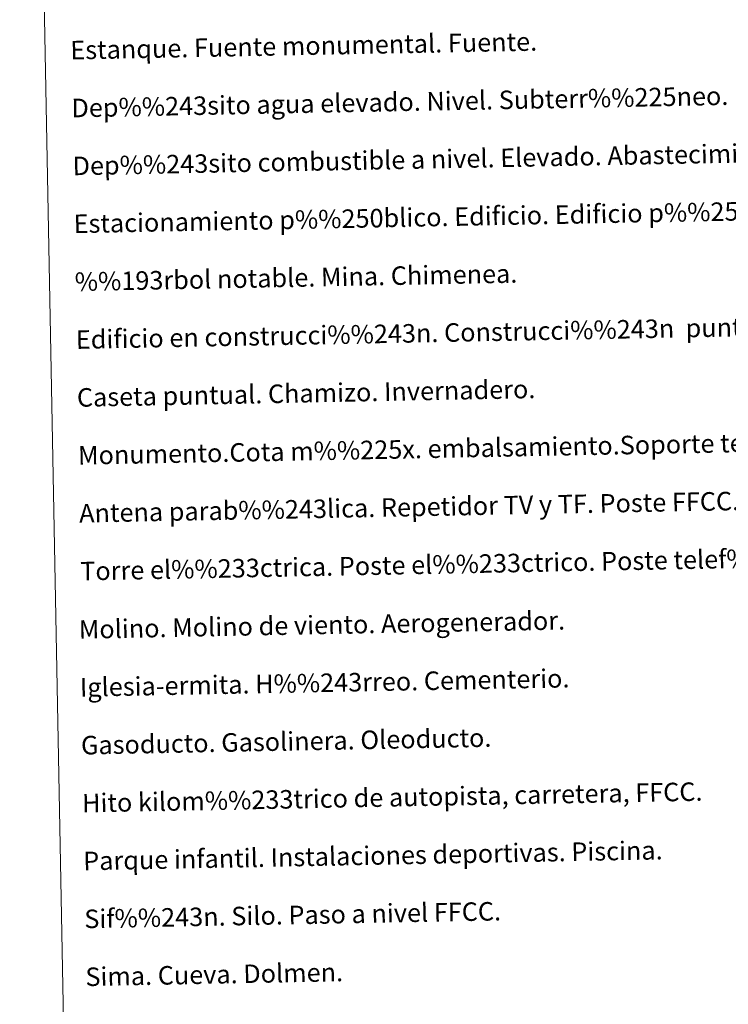
# Model space of a CAD drawing. Units: metres. Extents: x 632186 to 636696, y 643890 to 646943.
# Drawn here: x 632506 to 632812, y 645064 to 645490 of the extents above; entities that cross this region are included whole.
import ezdxf
from ezdxf.enums import TextEntityAlignment as Align

# ---------------------------------------------------------------- set-up
doc = ezdxf.new("R2010")
doc.units = ezdxf.units.M
doc.header["$MEASUREMENT"] = 0
doc.layers.add('Carátula', color=7, linetype='Continuous', lineweight=5)
doc.styles.add('Style-font010', font='font010.shx')

msp = doc.modelspace()

# ---------------------------------------------------------------- linework, layer by layer
at = {"layer": 'Carátula', "color": 7, "linetype": 'Continuous', "lineweight": 0}
for points in [[(632242.07, 643889.54), (636696.26, 643973.97), (636639.97, 646943.45), (632185.78, 646859.02)], [(632513.74, 645627.08), (632959.58, 645635.53), (632991.56, 643948.76), (632545.71, 643940.3)]]:
    msp.add_3dface(points, dxfattribs=at)

# ---------------------------------------------------------------- texts
at = {"layer": 'Carátula', "color": 7, "linetype": 'Continuous', "lineweight": 0, "style": 'Style-font010'}
for s, p in [('Estanque. Fuente monumental. Fuente.', (632527.52, 645476.33)), ('Dep%%243sito agua elevado. Nivel. Subterr%%225neo.', (632527.99, 645451.33)), ('Dep%%243sito combustible a nivel. Elevado. Abastecimiento.', (632528.47, 645426.33)), ('Estacionamiento p%%250blico. Edificio. Edificio p%%250blico.', (632528.94, 645401.34)), ('%%193rbol notable. Mina. Chimenea.', (632529.41, 645376.34)), ('Edificio en construcci%%243n. Construcci%%243n  puntual. Nave.', (632529.89, 645351.35)), ('Caseta puntual. Chamizo. Invernadero.', (632530.36, 645326.35)), ('Monumento.Cota m%%225x. embalsamiento.Soporte telef%%233rico', (632530.84, 645301.36)), ('Antena parab%%243lica. Repetidor TV y TF. Poste FFCC.', (632531.31, 645276.36)), ('Torre el%%233ctrica. Poste el%%233ctrico. Poste telef%%243nico', (632531.78, 645251.37)), ('Molino. Molino de viento. Aerogenerador.', (632531.17, 645226.2)), ('Iglesia-ermita. H%%243rreo. Cementerio.', (632531.64, 645201.2)), ('Gasoducto. Gasolinera. Oleoducto.', (632532.12, 645176.21)), ('Hito kilom%%233trico de autopista, carretera, FFCC.', (632532.59, 645151.21)), ('Parque infantil. Instalaciones deportivas. Piscina.', (632533.07, 645126.22)), ('Sif%%243n. Silo. Paso a nivel FFCC.', (632533.54, 645101.22)), ('Sima. Cueva. Dolmen.', (632534.01, 645076.22))]:
    msp.add_text(s, height=7.999, rotation=1.086, dxfattribs=at).set_placement(p, align=Align.MIDDLE_LEFT)

doc.saveas('drawing.dxf')
